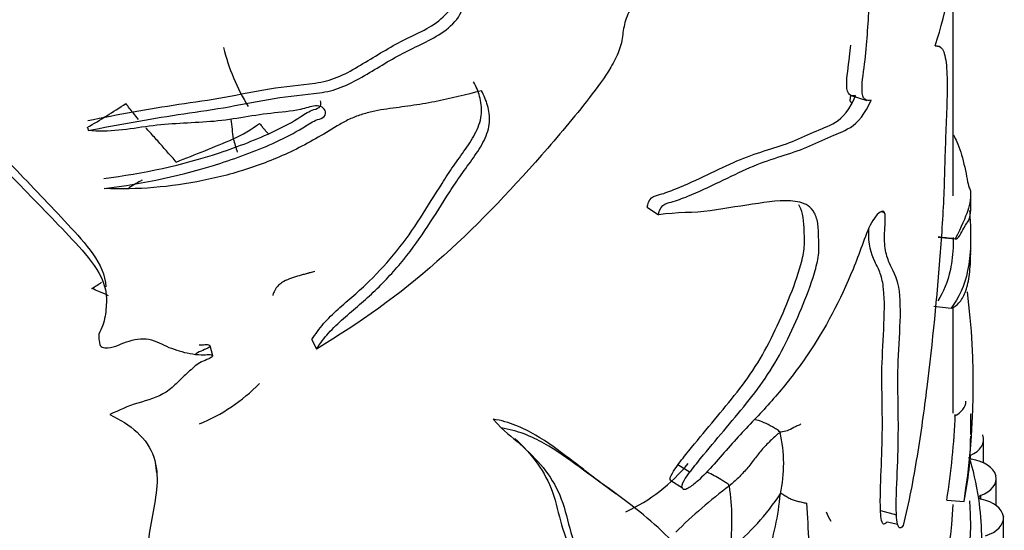
# Model space of a CAD drawing. Units: millimetres. Extents: x -503 to 2013, y 0 to 1963.
# Drawn here: x -270 to -242, y 499 to 513 of the extents above; entities that cross this region are included whole.
import ezdxf

# ---------------------------------------------------------------- set-up
doc = ezdxf.new("R2010")
doc.units = ezdxf.units.MM
for name, color, linetype in [('74886', 7, 'Continuous'), ('75558', 7, 'Continuous'), ('75560-SCAN', 7, 'Continuous'), ('Défaut', 7, 'Continuous')]:
    doc.layers.add(name, color=color, linetype=linetype)

# ---------------------------------------------------------------- blocks, each defined once
blk = doc.blocks.new('SE2')
at = {"layer": '74886', "color": 7, "linetype": 'Continuous'}
for p, q in [((-242.38, 501.496), (-242.376, 501.484)), ((-242.351, 500.688), (-242.351, 501.357)), ((-242.74, 500.9), (-242.74, 500.808)), ((-242.004, 500.329), (-242.001, 500.317)), ((-241.991, 499.462), (-241.991, 500.234)), ((-242.443, 499.751), (-242.443, 499.655)), ((-241.785, 499.149), (-241.784, 499.137)), ((-241.782, 498.16), (-241.782, 499.099))]:
    blk.add_line(p, q, dxfattribs=at)
for centre, major_axis, start_param, end_param in [((-243.862, 502.46), (-1, 0), 2.30588, 3.141593), ((-243.351, 501.357), (-1, 0), 2.22831, 3.363831), ((-242.679, 500.854), (0.1, 0), 3.141593, 4.422558), ((-242.993, 500.245), (1, 0), 0.145444, 1.280966), ((-242.991, 500.234), (-1, 0), 2.15074, 3.286261), ((-268.224, 498.928), (-25.5, 0), 0.050148, 3.187059), ((-242.388, 499.703), (0.1, 0), 2.15074, 4.344988), ((-242.783, 499.11), (1, 0), 0.067874, 1.203395), ((-268.224, 499.745), (-25, 0), 0.64713, 3.124181), ((-242.782, 499.099), (-1, 0), 2.073169, 3.208691)]:
    blk.add_ellipse(centre, major_axis=major_axis, ratio=0.57735, start_param=start_param, end_param=end_param, dxfattribs=at)
blk.add_open_spline([(-242.413, 497.396), (-242.391, 498.174), (-242.378, 499.224), (-242.613, 500.339), (-242.729, 500.754)], degree=3, knots=[0, 0, 0, 0, 0.1609865, 0.2567883, 0.2567883, 0.2567883, 0.2567883], dxfattribs=at)
at = {"layer": '75558', "color": 7, "linetype": 'Continuous'}
for p, q in [((-243.224, 508.361), (-243.224, 514.958)), ((-246.153, 511.245), (-245.71, 511.109)), ((-261.265, 510.81), (-261.267, 510.814)), ((-268.08, 510.312), (-268.079, 510.238)), ((-242.724, 507.926), (-242.724, 508.34)), ((-252.015, 508.036), (-251.691, 507.816)), ((-245.191, 507.875), (-245.303, 507.906)), ((-243.656, 507.179), (-243.165, 507.126)), ((-242.724, 506.732), (-242.724, 507.19)), ((-243.778, 505.197), (-243.289, 505.137)), ((-243.224, 502.118), (-243.224, 505.171)), ((-264.576, 504.064), (-264.503, 503.779)), ((-261.649, 504.239), (-261.517, 503.96)), ((-242.724, 501.507), (-242.724, 502.1)), ((-256.444, 501.948), (-256.209, 501.693)), ((-266.099, 500.401), (-266.142, 500.705)), ((-251.132, 500.639), (-250.784, 500.427)), ((-250.356, 500.377), (-250.352, 500.374)), ((-251.338, 500.182), (-251, 499.969)), ((-243.411, 499.617), (-242.915, 499.582)), ((-245.316, 499.318), (-244.853, 499.201)), ((-245.126, 498.997), (-244.819, 498.924))]:
    blk.add_line(p, q, dxfattribs=at)
for centre, radius, start, end in [((-258.244, 517.338), 15.231, 342.1674, 354.5292), ((-311.276, -119.008), 629.828, 83.794813, 83.836455), ((-263.965, 502.943), 21.316, 350.9291, 7.1854), ((-264.311, 502.944), 21.163, 350.9558, 357.6627), ((-194.895, 577.905), 97.293, 232.54767, 233.39401)]:
    blk.add_arc(centre, radius, start, end, dxfattribs=at)
blk.add_ellipse((-268.224, 499.745), major_axis=(-25, 0), ratio=0.57735, start_param=0.64713, end_param=3.124363, dxfattribs=at)
for points, knots in [([(-245.585, 511.112), (-245.652, 511.094), (-245.715, 511.096), (-245.815, 511.183), (-245.843, 511.281), (-245.848, 511.663), (-245.79, 511.975), (-245.725, 512.551), (-245.704, 512.831), (-245.664, 513.388), (-245.645, 513.667), (-245.654, 514.174), (-245.693, 514.386), (-245.813, 514.729), (-245.885, 514.881), (-246.073, 515.389), (-246.182, 515.763), (-246.4, 516.515), (-246.513, 516.891), (-246.743, 517.643), (-246.841, 518.057), (-247.246, 518.528), (-247.538, 518.601), (-248.168, 518.672), (-248.506, 518.689), (-248.818, 518.805)], [0, 0, 0, 0, 0.03125, 0.03125, 0.0625, 0.0625, 0.125, 0.125, 0.1875, 0.1875, 0.25, 0.25, 0.3125, 0.3125, 0.375, 0.375, 0.5, 0.5, 0.625, 0.625, 0.75, 0.75, 0.875, 0.875, 1, 1, 1, 1]), ([(-268.079, 510.238), (-267.222, 510.414), (-266.353, 510.571), (-265.051, 510.761), (-264.617, 510.823), (-263.754, 510.973), (-263.325, 511.063), (-262.464, 511.211), (-262.027, 511.25), (-261.379, 511.328), (-261.166, 511.364), (-260.753, 511.494), (-260.553, 511.589), (-259.964, 511.912), (-259.58, 512.161), (-258.8, 512.597), (-258.383, 512.757), (-257.813, 513.11), (-257.629, 513.259), (-257.346, 513.612), (-257.276, 513.824), (-257.269, 514.205), (-257.303, 514.387), (-257.291, 514.767), (-257.221, 514.969), (-257.085, 515.373), (-257.025, 515.578), (-257.042, 515.868), (-257.073, 515.957), (-257.205, 516.078), (-257.294, 516.111), (-257.574, 516.185), (-257.778, 516.207), (-258.153, 516.318), (-258.328, 516.396), (-258.817, 516.672), (-259.098, 516.912), (-259.707, 517.352), (-260.043, 517.537), (-261.151, 517.993), (-262.008, 518.154), (-262.861, 518.351)], [0, 0, 0, 0, 0.125, 0.125, 0.1875, 0.1875, 0.25, 0.25, 0.3125, 0.3125, 0.34375, 0.34375, 0.375, 0.375, 0.4375, 0.4375, 0.5, 0.5, 0.53125, 0.53125, 0.5625, 0.5625, 0.59375, 0.59375, 0.625, 0.625, 0.65625, 0.65625, 0.671875, 0.671875, 0.6875, 0.6875, 0.71875, 0.71875, 0.75, 0.75, 0.8125, 0.8125, 0.875, 0.875, 1, 1, 1, 1]), ([(-250.336, 516.189), (-250.455, 516.075), (-250.584, 516.02), (-250.839, 515.845), (-250.944, 515.686), (-251.128, 515.384), (-251.215, 515.23), (-251.414, 514.941), (-251.528, 514.809), (-251.762, 514.55), (-251.879, 514.42), (-252.117, 514.164), (-252.244, 514.046), (-252.473, 513.781), (-252.56, 513.622), (-252.674, 513.306), (-252.699, 513.15), (-252.74, 512.844), (-252.768, 512.69), (-252.889, 512.371), (-252.971, 512.213), (-253.24, 511.758), (-253.456, 511.469), (-254.115, 510.619), (-254.577, 510.07), (-255.997, 508.457), (-256.985, 507.421), (-259.129, 505.525), (-260.291, 504.697), (-261.517, 503.96)], [0, 0, 0, 0, 0.03125, 0.03125, 0.0625, 0.0625, 0.09375, 0.09375, 0.125, 0.125, 0.15625, 0.15625, 0.1875, 0.1875, 0.21875, 0.21875, 0.25, 0.25, 0.28125, 0.28125, 0.3125, 0.3125, 0.375, 0.375, 0.5, 0.5, 0.75, 0.75, 1, 1, 1, 1]), ([(-268.082, 510.527), (-267.219, 510.707), (-266.344, 510.866), (-265.032, 511.059), (-264.596, 511.123), (-263.727, 511.28), (-263.296, 511.371), (-262.427, 511.514), (-261.983, 511.538), (-261.335, 511.638), (-261.123, 511.689), (-260.717, 511.854), (-260.521, 511.962), (-259.938, 512.306), (-259.555, 512.551), (-258.773, 512.971), (-258.354, 513.121), (-257.831, 513.533), (-257.669, 513.699), (-257.485, 514.071), (-257.481, 514.263), (-257.503, 514.62), (-257.528, 514.796), (-257.467, 515.17), (-257.387, 515.367), (-257.272, 515.754), (-257.226, 515.957), (-257.274, 516.142), (-257.28, 516.158), (-257.286, 516.172)], [0, 0, 0, 0, 0.125, 0.125, 0.1875, 0.1875, 0.25, 0.25, 0.3125, 0.3125, 0.34375, 0.34375, 0.375, 0.375, 0.4375, 0.4375, 0.5, 0.5, 0.53125, 0.53125, 0.5625, 0.5625, 0.59375, 0.59375, 0.625, 0.625, 0.65625, 0.65625, 0.6592555, 0.6592555, 0.6592555, 0.6592555]), ([(-277.769, 515.015), (-276.996, 514.728), (-276.205, 514.434), (-275.08, 513.872), (-274.714, 513.657), (-274.05, 513.154), (-273.747, 512.884), (-272.841, 512.075), (-272.276, 511.511), (-271.233, 510.352), (-270.748, 509.761), (-269.703, 508.638), (-269.165, 508.095), (-268.403, 507.266), (-268.149, 506.992), (-267.733, 506.406), (-267.584, 506.084), (-267.565, 505.747)], [0, 0, 0, 0, 0.125, 0.125, 0.1875, 0.1875, 0.25, 0.25, 0.375, 0.375, 0.5, 0.5, 0.625, 0.625, 0.6875, 0.6875, 0.7476481, 0.7476481, 0.7476481, 0.7476481]), ([(-277.96, 514.749), (-277.184, 514.462), (-276.39, 514.17), (-275.257, 513.616), (-274.887, 513.405), (-274.21, 512.91), (-273.903, 512.641), (-272.983, 511.838), (-272.407, 511.277), (-271.343, 510.123), (-270.851, 509.533), (-269.793, 508.411), (-269.245, 507.87), (-268.469, 507.044), (-268.208, 506.773), (-267.763, 506.185), (-267.581, 505.854), (-267.541, 505.322), (-267.556, 505.143), (-267.592, 504.88), (-267.608, 504.793), (-267.66, 504.621), (-267.708, 504.538), (-267.781, 504.369), (-267.779, 504.28), (-267.751, 504.149), (-267.748, 504.104), (-267.706, 504.022), (-267.649, 503.999), (-267.372, 503.98), (-267.175, 504.096), (-266.769, 504.238), (-266.54, 504.279), (-266.117, 504.205), (-265.947, 504.085), (-265.56, 503.934), (-265.359, 503.873), (-265.042, 503.813), (-264.934, 503.801), (-264.77, 503.797), (-264.714, 503.797), (-264.604, 503.804), (-264.541, 503.809), (-264.503, 503.779)], [0, 0, 0, 0, 0.125, 0.125, 0.1875, 0.1875, 0.25, 0.25, 0.375, 0.375, 0.5, 0.5, 0.625, 0.625, 0.6875, 0.6875, 0.75, 0.75, 0.78125, 0.78125, 0.796875, 0.796875, 0.8125, 0.8125, 0.828125, 0.828125, 0.835938, 0.835938, 0.84375, 0.84375, 0.875, 0.875, 0.90625, 0.90625, 0.9375, 0.9375, 0.96875, 0.96875, 0.984375, 0.984375, 0.992188, 0.992188, 1, 1, 1, 1]), ([(-246.029, 511.245), (-246.093, 511.229), (-246.155, 511.232), (-246.252, 511.317), (-246.281, 511.41), (-246.289, 511.779), (-246.234, 512.082), (-246.189, 512.476), (-246.178, 512.587), (-246.168, 512.698)], [0, 0, 0, 0, 0.03125, 0.03125, 0.0625, 0.0625, 0.125, 0.125, 0.1500456, 0.1500456, 0.1500456, 0.1500456]), ([(-243.744, 512.674), (-243.663, 512.685), (-243.593, 512.664), (-243.48, 512.492), (-243.443, 512.332), (-243.379, 511.677), (-243.405, 511.04), (-243.456, 509.81), (-243.468, 509.223), (-243.511, 508.011), (-243.549, 507.38), (-243.695, 505.469), (-243.823, 504.172), (-244.065, 502.209), (-244.156, 501.547), (-244.374, 500.217), (-244.497, 499.552), (-244.664, 498.887)], [0, 0, 0, 0, 0.0625, 0.0625, 0.125, 0.125, 0.25, 0.25, 0.375, 0.375, 0.5, 0.5, 0.75, 0.75, 0.875, 0.875, 1, 1, 1, 1]), ([(-256.779, 511.383), (-257.22, 511.266), (-257.668, 511.158), (-258.347, 511.025), (-258.574, 510.986), (-259.031, 510.92), (-259.26, 510.894), (-259.607, 510.842), (-259.724, 510.823), (-259.957, 510.774), (-260.076, 510.745), (-260.308, 510.674), (-260.421, 510.632), (-260.639, 510.533), (-260.744, 510.477), (-261.056, 510.3), (-261.257, 510.169), (-261.67, 509.928), (-261.88, 509.815), (-262.522, 509.498), (-262.965, 509.316), (-263.862, 509.016), (-264.318, 508.896), (-265.243, 508.709), (-265.714, 508.642), (-266.664, 508.563), (-267.139, 508.553), (-267.615, 508.574)], [0, 0, 0, 0, 0.125, 0.125, 0.1875, 0.1875, 0.25, 0.25, 0.28125, 0.28125, 0.3125, 0.3125, 0.34375, 0.34375, 0.375, 0.375, 0.4375, 0.4375, 0.5, 0.5, 0.625, 0.625, 0.75, 0.75, 0.875, 0.875, 1, 1, 1, 1]), ([(-261.649, 504.239), (-261.547, 504.395), (-261.436, 504.547), (-261.185, 504.836), (-261.044, 504.973), (-260.749, 505.24), (-260.596, 505.37), (-260.295, 505.635), (-260.147, 505.769), (-259.721, 506.185), (-259.456, 506.476), (-258.965, 507.085), (-258.741, 507.404), (-258.319, 508.059), (-258.119, 508.392), (-257.803, 508.888), (-257.695, 509.053), (-257.47, 509.38), (-257.351, 509.542), (-257.124, 509.869), (-257.016, 510.038), (-256.889, 510.297), (-256.853, 510.384), (-256.8, 510.56), (-256.784, 510.649), (-256.765, 510.904), (-256.788, 511.066), (-256.871, 511.367), (-256.93, 511.507), (-257.003, 511.641)], [0, 0, 0, 0, 0.0625, 0.0625, 0.125, 0.125, 0.1875, 0.1875, 0.25, 0.25, 0.375, 0.375, 0.5, 0.5, 0.625, 0.625, 0.6875, 0.6875, 0.75, 0.75, 0.8125, 0.8125, 0.84375, 0.84375, 0.875, 0.875, 0.9375, 0.9375, 1, 1, 1, 1]), ([(-261.517, 503.96), (-261.412, 504.119), (-261.298, 504.273), (-261.038, 504.566), (-260.891, 504.704), (-260.589, 504.973), (-260.433, 505.104), (-260.126, 505.37), (-259.975, 505.506), (-259.537, 505.927), (-259.263, 506.226), (-258.76, 506.842), (-258.534, 507.163), (-258.106, 507.818), (-257.903, 508.151), (-257.582, 508.645), (-257.472, 508.809), (-257.244, 509.134), (-257.124, 509.295), (-256.896, 509.621), (-256.788, 509.786), (-256.66, 510.045), (-256.624, 510.133), (-256.571, 510.307), (-256.555, 510.395), (-256.536, 510.651), (-256.56, 510.811), (-256.644, 511.111), (-256.705, 511.251), (-256.779, 511.383)], [0, 0, 0, 0, 0.0625, 0.0625, 0.125, 0.125, 0.1875, 0.1875, 0.25, 0.25, 0.375, 0.375, 0.5, 0.5, 0.625, 0.625, 0.6875, 0.6875, 0.75, 0.75, 0.8125, 0.8125, 0.84375, 0.84375, 0.875, 0.875, 0.9375, 0.9375, 1, 1, 1, 1]), ([(-252.015, 508.036), (-252.004, 508.127), (-251.971, 508.241), (-251.817, 508.366), (-251.736, 508.378), (-251.502, 508.445), (-251.347, 508.503), (-250.885, 508.689), (-250.583, 508.831), (-249.996, 509.112), (-249.71, 509.252), (-249.165, 509.483), (-248.905, 509.574), (-248.405, 509.732), (-248.164, 509.803), (-247.692, 509.986), (-247.462, 510.091), (-247.022, 510.289), (-246.816, 510.353), (-246.405, 510.603), (-246.186, 510.86), (-246.029, 511.245)], [0, 0, 0, 0, 0.03125, 0.03125, 0.0625, 0.0625, 0.125, 0.125, 0.25, 0.25, 0.375, 0.375, 0.5, 0.5, 0.625, 0.625, 0.75, 0.75, 0.875, 0.875, 1, 1, 1, 1]), ([(-251.691, 507.816), (-251.679, 507.909), (-251.644, 508.024), (-251.487, 508.149), (-251.404, 508.162), (-251.167, 508.231), (-251.008, 508.29), (-250.539, 508.481), (-250.232, 508.626), (-249.635, 508.912), (-249.344, 509.056), (-248.788, 509.295), (-248.523, 509.389), (-248.012, 509.555), (-247.766, 509.629), (-247.284, 509.82), (-247.049, 509.929), (-246.6, 510.135), (-246.389, 510.204), (-245.97, 510.461), (-245.747, 510.721), (-245.585, 511.112)], [0, 0, 0, 0, 0.03125, 0.03125, 0.0625, 0.0625, 0.125, 0.125, 0.25, 0.25, 0.375, 0.375, 0.5, 0.5, 0.625, 0.625, 0.75, 0.75, 0.875, 0.875, 1, 1, 1, 1]), ([(-267.615, 508.574), (-266.477, 508.718), (-265.349, 508.951), (-263.726, 509.48), (-263.192, 509.679), (-262.412, 510.035), (-262.154, 510.167), (-261.788, 510.397), (-261.672, 510.484), (-261.47, 510.562), (-261.396, 510.577), (-261.268, 510.647), (-261.245, 510.721), (-261.279, 510.891), (-261.407, 510.962), (-261.688, 510.931), (-261.83, 510.883), (-262.254, 510.785), (-262.541, 510.768), (-263.404, 510.668), (-263.981, 510.541), (-265.148, 510.451), (-265.735, 510.447), (-266.904, 510.283), (-267.489, 510.178), (-268.079, 510.238)], [0, 0, 0, 0, 0.25, 0.25, 0.375, 0.375, 0.4375, 0.4375, 0.46875, 0.46875, 0.484375, 0.484375, 0.5, 0.5, 0.53125, 0.53125, 0.5625, 0.5625, 0.625, 0.625, 0.75, 0.75, 0.875, 0.875, 1, 1, 1, 1]), ([(-267.627, 508.862), (-266.495, 509.009), (-265.376, 509.245), (-263.762, 509.783), (-263.23, 509.985), (-262.454, 510.353), (-262.203, 510.487), (-261.848, 510.723), (-261.726, 510.798), (-261.522, 510.864), (-261.444, 510.888), (-261.38, 510.993), (-261.385, 511.047), (-261.404, 511.093)], [0, 0, 0, 0, 0.25, 0.25, 0.375, 0.375, 0.4375, 0.4375, 0.46875, 0.46875, 0.484375, 0.484375, 0.4979955, 0.4979955, 0.4979955, 0.4979955]), ([(-243.215, 510.119), (-243.181, 510.044), (-243.149, 509.979), (-243.041, 509.743), (-242.972, 509.516), (-242.86, 509.039), (-242.816, 508.775), (-242.755, 508.543), (-242.738, 508.566), (-242.721, 508.451), (-242.723, 508.346), (-242.748, 508.137), (-242.772, 508.04), (-242.877, 507.738), (-242.992, 507.47), (-243.165, 507.126)], [0.5386396, 0.5386396, 0.5386396, 0.5386396, 0.5625, 0.5625, 0.625, 0.625, 0.6875, 0.6875, 0.75, 0.75, 0.8125, 0.8125, 0.875, 0.875, 1, 1, 1, 1]), ([(-251, 499.969), (-251.052, 499.989), (-251.002, 500.104), (-250.911, 500.258), (-250.859, 500.33), (-250.701, 500.544), (-250.591, 500.681), (-250.261, 501.086), (-250.038, 501.349), (-249.378, 502.14), (-248.935, 502.651), (-248.178, 503.802), (-247.865, 504.452), (-247.447, 505.464), (-247.314, 505.805), (-247.16, 506.324), (-247.117, 506.498), (-247.076, 506.825), (-247.086, 506.964), (-247.093, 507.255), (-247.093, 507.403), (-247.129, 507.663), (-247.163, 507.778), (-247.306, 508.052), (-247.461, 508.137), (-247.977, 508.263), (-248.389, 508.208), (-249.257, 508.089), (-249.722, 508), (-250.686, 507.867), (-251.159, 507.9), (-251.691, 507.816)], [0, 0, 0, 0, 0.015625, 0.015625, 0.03125, 0.03125, 0.0625, 0.0625, 0.125, 0.125, 0.25, 0.25, 0.375, 0.375, 0.4375, 0.4375, 0.46875, 0.46875, 0.5, 0.5, 0.53125, 0.53125, 0.5625, 0.5625, 0.625, 0.625, 0.75, 0.75, 0.875, 0.875, 1, 1, 1, 1]), ([(-251.338, 500.182), (-251.389, 500.203), (-251.339, 500.317), (-251.249, 500.471), (-251.198, 500.544), (-251.041, 500.759), (-250.932, 500.896), (-250.603, 501.303), (-250.382, 501.568), (-249.725, 502.362), (-249.286, 502.871), (-248.537, 504.044), (-248.226, 504.71), (-247.821, 505.718), (-247.693, 506.055), (-247.554, 506.566), (-247.516, 506.742), (-247.49, 507.055), (-247.503, 507.191), (-247.51, 507.624), (-247.541, 507.892), (-247.648, 508.078), (-247.656, 508.092), (-247.665, 508.104)], [0, 0, 0, 0, 0.015625, 0.015625, 0.03125, 0.03125, 0.0625, 0.0625, 0.125, 0.125, 0.25, 0.25, 0.375, 0.375, 0.4375, 0.4375, 0.46875, 0.46875, 0.5, 0.5, 0.5625, 0.5625, 0.5675232, 0.5675232, 0.5675232, 0.5675232]), ([(-244.664, 498.887), (-244.712, 498.818), (-244.761, 498.798), (-244.82, 498.881), (-244.835, 498.962), (-244.863, 499.222), (-244.863, 499.424), (-244.853, 500.041), (-244.829, 500.474), (-244.801, 501.314), (-244.799, 501.719), (-244.808, 502.513), (-244.819, 502.902), (-244.806, 503.724), (-244.773, 504.169), (-244.736, 505.022), (-244.735, 505.432), (-244.845, 506.051), (-244.965, 506.22), (-245.112, 506.561), (-245.157, 506.691), (-245.205, 507.021), (-245.201, 507.231), (-245.181, 507.556), (-245.173, 507.667), (-245.181, 507.857), (-245.206, 507.926), (-245.343, 507.921), (-245.465, 507.778), (-245.677, 507.406), (-245.762, 507.167), (-245.927, 506.709), (-246.013, 506.481), (-246.468, 505.365), (-246.902, 504.548), (-247.666, 503.419), (-247.937, 503.061), (-248.507, 502.386), (-248.808, 502.068), (-249.42, 501.419), (-249.727, 501.075), (-250.191, 500.546), (-250.349, 500.373), (-250.599, 500.139), (-250.685, 500.066), (-250.817, 499.974), (-250.862, 499.946), (-250.951, 499.913), (-250.997, 499.92), (-251, 499.969)], [0, 0, 0, 0, 0.015625, 0.015625, 0.03125, 0.03125, 0.0625, 0.0625, 0.125, 0.125, 0.1875, 0.1875, 0.25, 0.25, 0.3125, 0.3125, 0.375, 0.375, 0.4375, 0.4375, 0.46875, 0.46875, 0.5, 0.5, 0.515625, 0.515625, 0.53125, 0.53125, 0.5625, 0.5625, 0.59375, 0.59375, 0.625, 0.625, 0.75, 0.75, 0.8125, 0.8125, 0.875, 0.875, 0.9375, 0.9375, 0.96875, 0.96875, 0.984375, 0.984375, 0.992188, 0.992188, 1, 1, 1, 1]), ([(-242.754, 507.947), (-242.753, 507.942), (-242.753, 507.937), (-242.752, 507.865), (-242.75, 507.78), (-242.744, 507.68), (-242.741, 507.668), (-242.734, 507.595), (-242.731, 507.503), (-242.723, 507.243), (-242.723, 507.094), (-242.737, 506.68), (-242.765, 506.442), (-242.902, 505.775), (-243.063, 505.43), (-243.289, 505.137)], [0.498904, 0.498904, 0.498904, 0.498904, 0.5, 0.5, 0.515625, 0.515625, 0.53125, 0.53125, 0.5625, 0.5625, 0.625, 0.625, 0.75, 0.75, 1, 1, 1, 1]), ([(-243.165, 507.126), (-243.077, 507.117), (-242.988, 507.303), (-242.854, 507.573), (-242.81, 507.6), (-242.745, 507.729), (-242.726, 507.877), (-242.724, 507.944), (-242.724, 507.948), (-242.724, 507.952)], [0, 0, 0, 0, 0.125, 0.125, 0.25, 0.25, 0.375, 0.375, 0.3841597, 0.3841597, 0.3841597, 0.3841597]), ([(-245.126, 498.997), (-245.173, 498.93), (-245.219, 498.911), (-245.277, 498.99), (-245.291, 499.067), (-245.32, 499.315), (-245.321, 499.51), (-245.313, 500.104), (-245.291, 500.52), (-245.262, 501.335), (-245.259, 501.729), (-245.265, 502.5), (-245.276, 502.875), (-245.269, 504.058), (-245.155, 505.025), (-245.244, 505.857), (-245.275, 506.004), (-245.364, 506.252), (-245.421, 506.36), (-245.582, 506.702), (-245.667, 506.973), (-245.649, 507.41), (-245.648, 507.424), (-245.647, 507.439)], [0, 0, 0, 0, 0.015625, 0.015625, 0.03125, 0.03125, 0.0625, 0.0625, 0.125, 0.125, 0.1875, 0.1875, 0.25, 0.25, 0.375, 0.375, 0.40625, 0.40625, 0.4375, 0.4375, 0.5, 0.5, 0.5020952, 0.5020952, 0.5020952, 0.5020952]), ([(-243.224, 507.163), (-243.224, 507.096), (-243.225, 507.032), (-243.236, 506.699), (-243.263, 506.465), (-243.382, 505.889), (-243.503, 505.598), (-243.669, 505.348)], [0.5967142, 0.5967142, 0.5967142, 0.5967142, 0.625, 0.625, 0.75, 0.75, 0.9569208, 0.9569208, 0.9569208, 0.9569208]), ([(-243.289, 505.137), (-243.205, 505.157), (-243.128, 505.209), (-242.991, 505.363), (-242.931, 505.466), (-242.834, 505.716), (-242.795, 505.866), (-242.742, 506.219), (-242.726, 506.423), (-242.724, 506.674), (-242.724, 506.691), (-242.724, 506.709)], [0, 0, 0, 0, 0.125, 0.125, 0.25, 0.25, 0.375, 0.375, 0.5, 0.5, 0.5093508, 0.5093508, 0.5093508, 0.5093508]), ([(-264.576, 504.064), (-264.561, 504.038), (-264.603, 504.009), (-264.665, 503.973), (-264.698, 503.958), (-264.799, 503.916), (-264.869, 503.891), (-264.95, 503.844), (-264.968, 503.832), (-264.987, 503.82)], [0, 0, 0, 0, 0.03125, 0.03125, 0.0625, 0.0625, 0.125, 0.125, 0.1445932, 0.1445932, 0.1445932, 0.1445932]), ([(-264.89, 504.084), (-264.887, 504.084), (-264.884, 504.084), (-264.828, 504.083), (-264.776, 504.084), (-264.671, 504.091), (-264.612, 504.094), (-264.576, 504.064)], [0.98391419, 0.98391419, 0.98391419, 0.98391419, 0.984375, 0.984375, 0.9921875, 0.9921875, 1, 1, 1, 1]), ([(-264.503, 503.779), (-264.487, 503.752), (-264.532, 503.723), (-264.595, 503.687), (-264.629, 503.672), (-264.733, 503.629), (-264.804, 503.604), (-264.993, 503.496), (-265.093, 503.392), (-265.305, 503.199), (-265.414, 503.105), (-265.608, 502.902), (-265.714, 502.803), (-266.082, 502.57), (-266.367, 502.488), (-266.937, 502.328), (-267.188, 502.193), (-267.451, 502.081)], [0, 0, 0, 0, 0.03125, 0.03125, 0.0625, 0.0625, 0.125, 0.125, 0.25, 0.25, 0.375, 0.375, 0.5, 0.5, 0.75, 0.75, 1, 1, 1, 1]), ([(-267.451, 502.081), (-267.161, 501.936), (-266.893, 501.773), (-266.442, 501.365), (-266.283, 501.122), (-266.009, 500.325), (-266.122, 499.747), (-266.34, 498.63), (-266.388, 498.068), (-266.566, 496.949), (-266.719, 496.398), (-267.28, 494.784), (-267.744, 493.735), (-268.524, 492.2), (-268.804, 491.695), (-269.44, 490.722), (-269.787, 490.255), (-270.222, 489.842)], [0, 0, 0, 0, 0.0625, 0.0625, 0.125, 0.125, 0.25, 0.25, 0.375, 0.375, 0.5, 0.5, 0.75, 0.75, 0.875, 0.875, 1, 1, 1, 1]), ([(-253.837, 500.503), (-253.971, 500.602), (-254.106, 500.703), (-254.556, 501.042), (-254.874, 501.284), (-255.404, 501.593), (-255.59, 501.688), (-255.99, 501.846), (-256.207, 501.907), (-256.444, 501.948)], [0.6961682, 0.6961682, 0.6961682, 0.6961682, 0.75, 0.75, 0.875, 0.875, 0.9375, 0.9375, 1, 1, 1, 1]), ([(-256.209, 501.693), (-255.72, 501.277), (-255.225, 500.879), (-254.692, 500.119), (-254.546, 499.842), (-254.338, 499.221), (-254.273, 498.885), (-254.073, 498.261), (-253.931, 497.976), (-253.613, 497.653), (-253.49, 497.56), (-253.37, 497.265), (-253.435, 497.045), (-253.758, 496.472), (-254.112, 496.147), (-254.392, 495.554), (-254.463, 495.349), (-254.681, 494.956), (-254.846, 494.78), (-255.416, 494.421), (-255.82, 494.384), (-256.609, 494.307), (-257.018, 494.223), (-257.848, 494.047), (-258.272, 493.942), (-259.089, 494.027), (-259.451, 494.195), (-260.238, 494.403), (-260.652, 494.473), (-261.485, 494.624), (-261.902, 494.712), (-263.166, 494.984), (-264.045, 495.133), (-264.969, 495.249)], [0, 0, 0, 0, 0.125, 0.125, 0.1875, 0.1875, 0.25, 0.25, 0.3125, 0.3125, 0.34375, 0.34375, 0.375, 0.375, 0.4375, 0.4375, 0.46875, 0.46875, 0.5, 0.5, 0.5625, 0.5625, 0.625, 0.625, 0.6875, 0.6875, 0.75, 0.75, 0.8125, 0.8125, 0.875, 0.875, 1, 1, 1, 1]), ([(-250.572, 495.064), (-250.439, 495.324), (-250.321, 495.587), (-250.181, 495.987), (-250.139, 496.122), (-250.079, 496.386), (-250.061, 496.516), (-250.085, 496.742), (-250.124, 496.831), (-250.212, 496.997), (-250.261, 497.075), (-250.406, 497.31), (-250.508, 497.462), (-250.829, 497.907), (-251.062, 498.185), (-251.565, 498.71), (-251.836, 498.956), (-252.696, 499.665), (-253.329, 500.103), (-254.291, 500.806), (-254.615, 501.045), (-255.16, 501.352), (-255.351, 501.445), (-255.759, 501.598), (-255.976, 501.655), (-256.209, 501.693)], [0, 0, 0, 0, 0.0625, 0.0625, 0.09375, 0.09375, 0.125, 0.125, 0.15625, 0.15625, 0.1875, 0.1875, 0.25, 0.25, 0.375, 0.375, 0.5, 0.5, 0.75, 0.75, 0.875, 0.875, 0.9375, 0.9375, 1, 1, 1, 1]), ([(-255.817, 501.391), (-255.573, 501.163), (-255.347, 500.925), (-254.987, 500.412), (-254.843, 500.146), (-254.631, 499.547), (-254.566, 499.216), (-254.386, 498.594), (-254.267, 498.304), (-253.974, 497.958), (-253.854, 497.863), (-253.724, 497.672), (-253.693, 497.595), (-253.69, 497.413), (-253.723, 497.309), (-253.95, 496.817), (-254.315, 496.489), (-254.621, 495.908), (-254.692, 495.702), (-254.879, 495.307), (-255.015, 495.11), (-255.564, 494.701), (-255.984, 494.642), (-256.781, 494.57), (-257.192, 494.492), (-258.031, 494.315), (-258.461, 494.208), (-259.273, 494.297), (-259.622, 494.466), (-260.393, 494.677), (-260.799, 494.748), (-261.618, 494.902), (-262.027, 494.992), (-263.268, 495.268), (-264.137, 495.419), (-265.033, 495.535)], [0.0566177, 0.0566177, 0.0566177, 0.0566177, 0.125, 0.125, 0.1875, 0.1875, 0.25, 0.25, 0.3125, 0.3125, 0.34375, 0.34375, 0.359375, 0.359375, 0.375, 0.375, 0.4375, 0.4375, 0.46875, 0.46875, 0.5, 0.5, 0.5625, 0.5625, 0.625, 0.625, 0.6875, 0.6875, 0.75, 0.75, 0.8125, 0.8125, 0.875, 0.875, 1, 1, 1, 1])]:
    blk.add_open_spline(points, degree=3, knots=knots, dxfattribs=at)
for points in [[(-243.605, 512.648), (-243.647, 512.654), (-243.689, 512.661), (-243.731, 512.668)], [(-242.915, 499.582), (-242.787, 500.171), (-242.724, 500.789), (-242.724, 501.454)]]:
    blk.add_open_spline(points, degree=3, dxfattribs=at)
at = {"layer": '75560-SCAN', "color": 7, "linetype": 'Continuous'}
for centre, radius, start, end in [((-258.304, 514.092), 6.064, 193.9802, 211.4105), ((-277.338, 526.391), 18.528, 299.8965, 303.9389), ((-181.491, 520.114), 83.036, 186.60689, 186.99592), ((-265.502, 513.569), 3.908, 294.057, 306.9798), ((-286.113, 562.383), 56.894, 291.1898, 292.9724), ((-253.405, 513.04), 10.934, 196.1385, 198.2142), ((-326.765, 598.038), 109.468, 302.4891, 302.66125), ((-266.842, 506.58), 5.16, 292.3604, 315.5658), ((-252.032, 500.661), 3.937, 347.3757, 13.3195), ((-254.771, 503.903), 5.09, 294.9051, 320.6315), ((-241.018, 488.459), 14.437, 126.7367, 134.8351), ((-256.553, 499.027), 6.972, 353.2561, 8.2602), ((-254.246, 503.827), 7.272, 309.4081, 326.3751), ((-256.706, 500.615), 8.554, 341.9103, 354.5324), ((-338.714, 493.453), 91.484, 3.09661, 3.80975), ((-244.49, 500.299), 2.596, 202.9957, 209.7119)]:
    blk.add_arc(centre, radius, start, end, dxfattribs=at)
for points, knots in [([(-246.17, 511.257), (-246.172, 511.245), (-246.182, 511.189), (-246.192, 511.132), (-246.198, 511.098)], [0.8957171, 0.8957171, 0.8957171, 0.8957171, 0.9166667, 1, 1, 1, 1]), ([(-246.142, 511.027), (-246.155, 511.044), (-246.175, 511.07), (-246.195, 511.096), (-246.198, 511.098)], [0.7696718, 0.7696718, 0.7696718, 0.7696718, 0.9166667, 1, 1, 1, 1]), ([(-266.628, 510.562), (-266.677, 510.62), (-266.764, 510.725), (-266.886, 510.877), (-266.958, 510.971), (-266.994, 511.019)], [0.7287077, 0.7287077, 0.7287077, 0.7287077, 0.8333333, 0.9166667, 1, 1, 1, 1]), ([(-265.549, 509.335), (-265.581, 509.385), (-265.667, 509.476), (-265.837, 509.666), (-266.047, 509.91), (-266.256, 510.141), (-266.379, 510.278), (-266.42, 510.323)], [0, 0, 0, 0, 0.0833333, 0.1666667, 0.3333333, 0.5, 0.5836366, 0.5836366, 0.5836366, 0.5836366]), ([(-263.151, 510.447), (-263.136, 510.428), (-263.116, 510.401), (-263.09, 510.368), (-263.059, 510.33), (-263, 510.258), (-262.942, 510.195), (-262.904, 510.157)], [0, 0, 0, 0, 0.0624776, 0.0868559, 0.108102, 0.1882038, 0.3260149, 0.3260149, 0.3260149, 0.3260149]), ([(-266.52, 508.818), (-266.539, 508.807), (-266.668, 508.735), (-266.795, 508.66), (-266.904, 508.597)], [0.3149848, 0.3149848, 0.3149848, 0.3149848, 0.3333333, 0.4418923, 0.4418923, 0.4418923, 0.4418923]), ([(-261.567, 506.191), (-261.611, 506.179), (-261.686, 506.159), (-261.795, 506.129), (-261.898, 506.101), (-262.046, 506.06), (-262.231, 506.001), (-262.431, 505.92), (-262.584, 505.819), (-262.666, 505.729), (-262.718, 505.646), (-262.745, 505.586), (-262.763, 505.537), (-262.77, 505.513), (-262.774, 505.5)], [0, 0, 0, 0, 0.093872, 0.156665, 0.234711, 0.313087, 0.46945, 0.625231, 0.718697, 0.812242, 0.874884, 0.937388, 0.968554, 1, 1, 1, 1]), ([(-267.491, 505.494), (-267.582, 505.538), (-267.734, 505.606), (-267.891, 505.669), (-267.966, 505.703)], [0.7879882, 0.7879882, 0.7879882, 0.7879882, 0.9166667, 1, 1, 1, 1]), ([(-248.201, 501.568), (-248.226, 501.607), (-248.301, 501.655), (-248.461, 501.749), (-248.661, 501.853), (-248.82, 501.907), (-248.913, 501.929), (-248.935, 501.933)], [0, 0, 0, 0, 0.0833333, 0.1666667, 0.3333333, 0.5, 0.5499081, 0.5499081, 0.5499081, 0.5499081]), ([(-248.201, 501.568), (-248.177, 501.583), (-248.083, 501.596), (-247.923, 501.638), (-247.767, 501.738), (-247.663, 501.777), (-247.612, 501.793), (-247.599, 501.808)], [0, 0, 0, 0, 0.083333, 0.333333, 0.666667, 0.916667, 1, 1, 1, 1]), ([(-248.201, 501.568), (-248.239, 501.543), (-248.319, 501.469), (-248.49, 501.313), (-248.711, 501.097), (-248.931, 500.802), (-249.155, 500.514), (-249.355, 500.3), (-249.523, 500.141), (-249.609, 500.065), (-249.653, 500.029)], [0, 0, 0, 0, 0.083333, 0.166667, 0.333333, 0.5, 0.666667, 0.833333, 0.916667, 1, 1, 1, 1]), ([(-249.653, 500.029), (-249.674, 500.068), (-249.743, 500.114), (-249.881, 500.2), (-250.048, 500.298), (-250.187, 500.372), (-250.262, 500.41), (-250.274, 500.416)], [0, 0, 0, 0, 0.0833333, 0.1666667, 0.3333333, 0.5, 0.5299061, 0.5299061, 0.5299061, 0.5299061]), ([(-248.19, 499.8), (-248.164, 499.818), (-248.12, 499.788), (-248.035, 499.733), (-247.936, 499.676), (-247.822, 499.626), (-247.705, 499.589), (-247.597, 499.566), (-247.505, 499.546), (-247.457, 499.536), (-247.433, 499.531)], [0, 0, 0, 0, 0.083333, 0.166667, 0.333333, 0.5, 0.666667, 0.833333, 0.916667, 1, 1, 1, 1])]:
    blk.add_open_spline(points, degree=3, knots=knots, dxfattribs=at)

msp = doc.modelspace()

# ---------------------------------------------------------------- block references
at = {"layer": 'Défaut'}
msp.add_blockref('SE2', (0, 0), dxfattribs=at)

doc.saveas('drawing.dxf')
